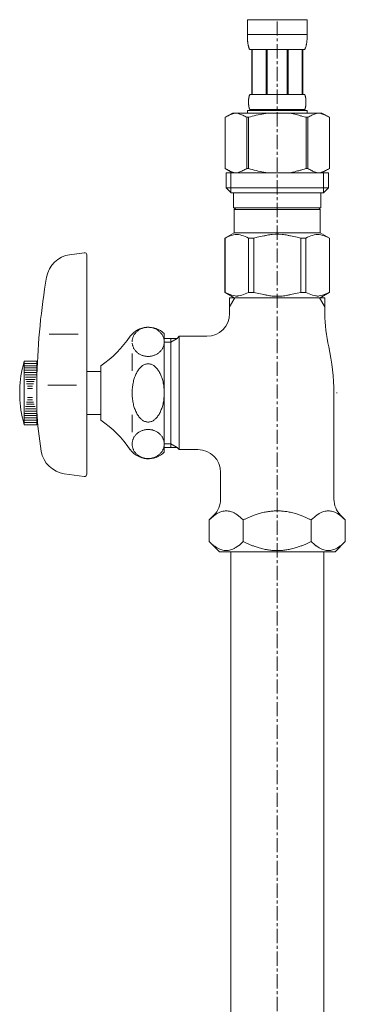
# Model space of a CAD drawing. Units: millimetres. Extents: x 1997 to 6965, y -9668 to -1088.
# Drawn here: x 6562 to 6634, y -6801 to -6584 of the extents above; entities that cross this region are included whole.
import ezdxf

# ---------------------------------------------------------------- set-up
doc = ezdxf.new("R2010")
doc.units = ezdxf.units.MM
doc.header["$LTSCALE"] = 0.5
doc.linetypes.add('CENTER1', pattern=[10, 6.25, -1.25, 1.25, -1.25])
doc.layers.add('_0-2_', color=7, linetype='Continuous')
doc.layers.add('中心線', color=1, linetype='CENTER1', lineweight=15)

msp = doc.modelspace()

# ---------------------------------------------------------------- linework, layer by layer
at = {"layer": '_0-2_', "color": 5, "linetype": 'Continuous', "lineweight": 20}
for p, q in [((6612.48, -6584.07), (6625.68, -6584.07)), ((6612.48, -6584.07), (6612.48, -6587.49)), ((6625.68, -6587.49), (6625.68, -6584.07)), ((6625.68, -6587.37), (6612.48, -6587.37)), ((6612.48, -6587.6), (6612.48, -6587.49)), ((6612.48, -6587.71), (6612.48, -6587.6)), ((6612.48, -6587.83), (6612.48, -6587.71)), ((6612.49, -6587.94), (6612.48, -6587.83)), ((6612.49, -6588.06), (6612.49, -6587.94)), ((6612.49, -6588.17), (6612.49, -6588.06)), ((6612.5, -6588.28), (6612.49, -6588.17)), ((6612.51, -6588.4), (6612.5, -6588.28)), ((6612.51, -6588.51), (6612.51, -6588.4)), ((6612.52, -6588.62), (6612.51, -6588.51)), ((6612.53, -6588.73), (6612.52, -6588.62)), ((6625.62, -6588.73), (6625.63, -6588.62)), ((6625.63, -6588.62), (6625.64, -6588.51)), ((6625.64, -6588.51), (6625.65, -6588.4)), ((6625.65, -6588.28), (6625.66, -6588.17)), ((6625.65, -6588.4), (6625.65, -6588.28)), ((6625.66, -6588.06), (6625.67, -6587.94)), ((6625.66, -6588.17), (6625.66, -6588.06)), ((6625.67, -6587.71), (6625.68, -6587.6)), ((6625.67, -6587.83), (6625.67, -6587.71)), ((6625.67, -6587.94), (6625.67, -6587.83)), ((6625.68, -6587.6), (6625.68, -6587.49)), ((6612.54, -6588.85), (6612.53, -6588.73)), ((6612.56, -6588.96), (6612.54, -6588.85)), ((6612.57, -6589.07), (6612.56, -6588.96)), ((6612.59, -6589.18), (6612.57, -6589.07)), ((6612.6, -6589.29), (6612.59, -6589.18)), ((6612.62, -6589.4), (6612.6, -6589.29)), ((6612.64, -6589.51), (6612.62, -6589.4)), ((6612.66, -6589.62), (6612.64, -6589.51)), ((6612.68, -6589.73), (6612.66, -6589.62)), ((6612.71, -6589.84), (6612.68, -6589.73)), ((6612.74, -6589.94), (6612.71, -6589.84)), ((6612.77, -6590.05), (6612.74, -6589.94)), ((6612.8, -6590.16), (6612.77, -6590.05)), ((6612.84, -6590.26), (6612.8, -6590.16)), ((6612.88, -6590.37), (6612.84, -6590.26)), ((6612.92, -6590.47), (6612.88, -6590.37)), ((6612.97, -6590.57), (6612.92, -6590.47)), ((6613.03, -6590.67), (6612.97, -6590.57)), ((6625.13, -6590.67), (6613.03, -6590.67)), ((6613.44, -6590.67), (6613.44, -6600.57)), ((6613.54, -6590.67), (6613.54, -6600.57)), ((6613.55, -6590.67), (6613.55, -6600.57)), ((6616.65, -6590.67), (6616.65, -6600.57)), ((6616.88, -6590.67), (6616.88, -6600.57)), ((6621.28, -6590.67), (6621.28, -6600.57)), ((6621.51, -6590.67), (6621.51, -6600.57)), ((6624.6, -6600.57), (6624.6, -6590.67)), ((6624.62, -6590.67), (6624.62, -6600.57)), ((6624.71, -6590.67), (6624.71, -6600.57)), ((6625.13, -6590.67), (6625.18, -6590.57)), ((6625.18, -6590.57), (6625.23, -6590.47)), ((6625.23, -6590.47), (6625.27, -6590.37)), ((6625.27, -6590.37), (6625.31, -6590.26)), ((6625.31, -6590.26), (6625.35, -6590.16)), ((6625.35, -6590.16), (6625.38, -6590.05)), ((6625.38, -6590.05), (6625.42, -6589.94)), ((6625.42, -6589.94), (6625.44, -6589.84)), ((6625.44, -6589.84), (6625.47, -6589.73)), ((6625.47, -6589.73), (6625.49, -6589.62)), ((6625.49, -6589.62), (6625.51, -6589.51)), ((6625.51, -6589.51), (6625.53, -6589.4)), ((6625.53, -6589.4), (6625.55, -6589.29)), ((6625.55, -6589.29), (6625.57, -6589.18)), ((6625.57, -6589.18), (6625.58, -6589.07)), ((6625.58, -6589.07), (6625.6, -6588.96)), ((6625.6, -6588.96), (6625.61, -6588.85)), ((6625.61, -6588.85), (6625.62, -6588.73)), ((6612.76, -6601.67), (6612.77, -6601.62)), ((6612.76, -6601.72), (6612.76, -6601.67)), ((6612.77, -6601.57), (6612.78, -6601.52)), ((6612.77, -6601.62), (6612.77, -6601.57)), ((6612.78, -6601.52), (6612.79, -6601.47)), ((6612.79, -6601.42), (6612.8, -6601.37)), ((6612.79, -6601.47), (6612.79, -6601.42)), ((6612.8, -6601.37), (6612.81, -6601.32)), ((6612.81, -6601.27), (6612.82, -6601.22)), ((6612.81, -6601.32), (6612.81, -6601.27)), ((6612.82, -6601.22), (6612.83, -6601.17)), ((6612.83, -6601.17), (6612.84, -6601.12)), ((6612.84, -6601.12), (6612.85, -6601.07)), ((6612.85, -6601.07), (6612.86, -6601.02)), ((6612.86, -6601.02), (6612.88, -6600.97)), ((6612.88, -6600.97), (6612.89, -6600.92)), ((6612.89, -6600.92), (6612.9, -6600.87)), ((6612.9, -6600.87), (6612.92, -6600.82)), ((6612.92, -6600.82), (6612.94, -6600.77)), ((6612.94, -6600.77), (6612.96, -6600.72)), ((6612.96, -6600.72), (6612.98, -6600.67)), ((6612.98, -6600.67), (6613, -6600.62)), ((6613, -6600.62), (6613.03, -6600.57)), ((6613.03, -6600.57), (6625.13, -6600.57)), ((6625.15, -6600.62), (6625.13, -6600.57)), ((6625.18, -6600.67), (6625.15, -6600.62)), ((6625.2, -6600.72), (6625.18, -6600.67)), ((6625.22, -6600.77), (6625.2, -6600.72)), ((6625.23, -6600.82), (6625.22, -6600.77)), ((6625.25, -6600.87), (6625.23, -6600.82)), ((6625.26, -6600.92), (6625.25, -6600.87)), ((6625.28, -6600.97), (6625.26, -6600.92)), ((6625.29, -6601.02), (6625.28, -6600.97)), ((6625.3, -6601.07), (6625.29, -6601.02)), ((6625.31, -6601.12), (6625.3, -6601.07)), ((6625.32, -6601.17), (6625.31, -6601.12)), ((6625.33, -6601.22), (6625.32, -6601.17)), ((6625.34, -6601.27), (6625.33, -6601.22)), ((6625.35, -6601.32), (6625.34, -6601.27)), ((6625.35, -6601.37), (6625.35, -6601.32)), ((6625.36, -6601.42), (6625.35, -6601.37)), ((6625.37, -6601.47), (6625.36, -6601.42)), ((6625.37, -6601.52), (6625.37, -6601.47)), ((6625.38, -6601.57), (6625.37, -6601.52)), ((6625.38, -6601.62), (6625.38, -6601.57)), ((6625.39, -6601.67), (6625.38, -6601.62)), ((6625.39, -6601.72), (6625.39, -6601.67)), ((6612.74, -6602.02), (6612.75, -6601.97)), ((6612.74, -6602.07), (6612.74, -6602.02)), ((6612.74, -6602.12), (6612.74, -6602.07)), ((6612.74, -6602.17), (6612.74, -6602.12)), ((6612.74, -6602.22), (6612.74, -6602.17)), ((6612.74, -6602.27), (6612.74, -6602.22)), ((6612.74, -6602.32), (6612.74, -6602.27)), ((6612.74, -6602.37), (6612.74, -6602.32)), ((6612.74, -6602.42), (6612.74, -6602.37)), ((6612.75, -6602.47), (6612.74, -6602.42)), ((6612.75, -6601.82), (6612.76, -6601.77)), ((6612.75, -6601.87), (6612.75, -6601.82)), ((6612.75, -6601.92), (6612.75, -6601.87)), ((6612.75, -6601.97), (6612.75, -6601.92)), ((6612.75, -6602.52), (6612.75, -6602.47)), ((6612.75, -6602.57), (6612.75, -6602.52)), ((6612.75, -6602.62), (6612.75, -6602.57)), ((6612.76, -6602.67), (6612.75, -6602.62)), ((6612.76, -6601.77), (6612.76, -6601.72)), ((6612.76, -6602.72), (6612.76, -6602.67)), ((6612.76, -6602.77), (6612.76, -6602.72)), ((6612.77, -6602.82), (6612.76, -6602.77)), ((6612.77, -6602.87), (6612.77, -6602.82)), ((6612.78, -6602.92), (6612.77, -6602.87)), ((6612.79, -6602.97), (6612.78, -6602.92)), ((6612.79, -6603.02), (6612.79, -6602.97)), ((6612.8, -6603.07), (6612.79, -6603.02)), ((6612.81, -6603.12), (6612.8, -6603.07)), ((6612.81, -6603.17), (6612.81, -6603.12)), ((6612.82, -6603.22), (6612.81, -6603.17)), ((6612.83, -6603.27), (6612.82, -6603.22)), ((6612.84, -6603.32), (6612.83, -6603.27)), ((6612.85, -6603.37), (6612.84, -6603.32)), ((6612.86, -6603.42), (6612.85, -6603.37)), ((6612.88, -6603.47), (6612.86, -6603.42)), ((6612.89, -6603.52), (6612.88, -6603.47)), ((6612.9, -6603.57), (6612.89, -6603.52)), ((6612.92, -6603.62), (6612.9, -6603.57)), ((6612.94, -6603.67), (6612.92, -6603.62)), ((6612.96, -6603.72), (6612.94, -6603.67)), ((6612.98, -6603.77), (6612.96, -6603.72)), ((6613, -6603.82), (6612.98, -6603.77)), ((6613.03, -6603.87), (6613, -6603.82)), ((6625.13, -6603.87), (6625.15, -6603.82)), ((6625.15, -6603.82), (6625.18, -6603.77)), ((6625.18, -6603.77), (6625.2, -6603.72)), ((6625.2, -6603.72), (6625.22, -6603.67)), ((6625.22, -6603.67), (6625.23, -6603.62)), ((6625.23, -6603.62), (6625.25, -6603.57)), ((6625.25, -6603.57), (6625.26, -6603.52)), ((6625.26, -6603.52), (6625.28, -6603.47)), ((6625.28, -6603.47), (6625.29, -6603.42)), ((6625.29, -6603.42), (6625.3, -6603.37)), ((6625.3, -6603.37), (6625.31, -6603.32)), ((6625.31, -6603.32), (6625.32, -6603.27)), ((6625.32, -6603.27), (6625.33, -6603.22)), ((6625.33, -6603.22), (6625.34, -6603.17)), ((6625.34, -6603.17), (6625.35, -6603.12)), ((6625.35, -6603.07), (6625.36, -6603.02)), ((6625.35, -6603.12), (6625.35, -6603.07)), ((6625.36, -6603.02), (6625.37, -6602.97)), ((6625.37, -6602.92), (6625.38, -6602.87)), ((6625.37, -6602.97), (6625.37, -6602.92)), ((6625.38, -6602.82), (6625.39, -6602.77)), ((6625.38, -6602.87), (6625.38, -6602.82)), ((6625.4, -6601.77), (6625.39, -6601.72)), ((6625.39, -6602.72), (6625.4, -6602.67)), ((6625.39, -6602.77), (6625.39, -6602.72)), ((6625.4, -6601.82), (6625.4, -6601.77)), ((6625.4, -6601.87), (6625.4, -6601.82)), ((6625.41, -6601.92), (6625.4, -6601.87)), ((6625.4, -6602.57), (6625.41, -6602.52)), ((6625.4, -6602.62), (6625.4, -6602.57)), ((6625.4, -6602.67), (6625.4, -6602.62)), ((6625.41, -6601.97), (6625.41, -6601.92)), ((6625.41, -6602.02), (6625.41, -6601.97)), ((6625.41, -6602.07), (6625.41, -6602.02)), ((6625.41, -6602.12), (6625.41, -6602.07)), ((6625.41, -6602.17), (6625.41, -6602.12)), ((6625.41, -6602.22), (6625.41, -6602.17)), ((6625.41, -6602.27), (6625.41, -6602.22)), ((6625.41, -6602.32), (6625.41, -6602.27)), ((6625.41, -6602.37), (6625.41, -6602.32)), ((6625.41, -6602.42), (6625.41, -6602.37)), ((6625.41, -6602.47), (6625.41, -6602.42)), ((6625.41, -6602.52), (6625.41, -6602.47)), ((6609.23, -6604.64), (6607.58, -6605.59)), ((6607.58, -6605.59), (6607.8, -6605.47)), ((6607.58, -6605.59), (6607.58, -6616.89)), ((6607.58, -6605.59), (6607.58, -6616.89)), ((6607.58, -6605.59), (6607.58, -6605.59)), ((6607.8, -6605.47), (6608.01, -6605.36)), ((6608.01, -6605.36), (6608.23, -6605.25)), ((6608.23, -6605.25), (6608.44, -6605.15)), ((6608.44, -6605.15), (6608.65, -6605.06)), ((6608.65, -6605.06), (6608.87, -6604.97)), ((6608.87, -6604.97), (6609.08, -6604.89)), ((6609.08, -6604.89), (6609.29, -6604.82)), ((6609.23, -6604.64), (6628.93, -6604.64)), ((6609.29, -6604.82), (6609.5, -6604.75)), ((6609.5, -6604.75), (6609.7, -6604.69)), ((6609.7, -6604.69), (6609.91, -6604.64)), ((6610.01, -6604.64), (6610.22, -6604.69)), ((6610.22, -6604.69), (6610.43, -6604.75)), ((6610.43, -6604.75), (6610.64, -6604.82)), ((6610.64, -6604.82), (6610.85, -6604.89)), ((6610.85, -6604.89), (6611.06, -6604.97)), ((6611.06, -6604.97), (6611.27, -6605.06)), ((6611.27, -6605.06), (6611.49, -6605.15)), ((6611.49, -6605.15), (6611.27, -6605.06)), ((6611.49, -6605.15), (6611.7, -6605.25)), ((6611.7, -6605.25), (6611.49, -6605.15)), ((6611.7, -6605.25), (6611.91, -6605.36)), ((6611.91, -6605.36), (6611.7, -6605.25)), ((6611.91, -6605.36), (6612.13, -6605.47)), ((6612.13, -6605.47), (6611.91, -6605.36)), ((6612.13, -6605.47), (6612.35, -6605.59)), ((6612.35, -6605.59), (6612.13, -6605.47)), ((6612.35, -6605.59), (6612.35, -6616.89)), ((6612.35, -6605.59), (6612.71, -6605.59)), ((6612.48, -6604.09), (6612.48, -6604.64)), ((6625.68, -6604.09), (6612.48, -6604.09)), ((6612.71, -6605.59), (6613.15, -6605.47)), ((6613.15, -6605.47), (6612.71, -6605.59)), ((6612.71, -6605.59), (6612.71, -6616.89)), ((6613.03, -6603.87), (6613.03, -6604.09)), ((6625.13, -6603.87), (6613.03, -6603.87)), ((6613.15, -6605.47), (6613.58, -6605.36)), ((6613.58, -6605.36), (6613.15, -6605.47)), ((6613.58, -6605.36), (6614.01, -6605.25)), ((6614.01, -6605.25), (6613.58, -6605.36)), ((6614.01, -6605.25), (6614.44, -6605.15)), ((6614.44, -6605.15), (6614.01, -6605.25)), ((6614.44, -6605.15), (6614.86, -6605.06)), ((6614.86, -6605.06), (6614.44, -6605.15)), ((6615.28, -6604.97), (6614.86, -6605.06)), ((6615.28, -6604.97), (6615.71, -6604.89)), ((6615.71, -6604.89), (6615.28, -6604.97)), ((6615.71, -6604.89), (6616.13, -6604.82)), ((6616.13, -6604.82), (6615.71, -6604.89)), ((6616.54, -6604.75), (6616.13, -6604.82)), ((6616.96, -6604.69), (6616.54, -6604.75)), ((6617.38, -6604.64), (6616.96, -6604.69)), ((6625.01, -6605.47), (6625.45, -6605.59)), ((6625.13, -6603.87), (6625.13, -6604.09)), ((6625.45, -6605.59), (6625.45, -6616.89)), ((6625.8, -6605.59), (6625.45, -6605.59)), ((6625.68, -6604.09), (6625.68, -6604.64)), ((6626.02, -6605.47), (6625.8, -6605.59)), ((6625.8, -6605.59), (6626.02, -6605.47)), ((6625.8, -6605.59), (6625.8, -6616.89)), ((6626.24, -6605.36), (6626.02, -6605.47)), ((6626.02, -6605.47), (6626.24, -6605.36)), ((6626.45, -6605.25), (6626.24, -6605.36)), ((6626.24, -6605.36), (6626.45, -6605.25)), ((6626.67, -6605.15), (6626.45, -6605.25)), ((6626.45, -6605.25), (6626.67, -6605.15)), ((6626.88, -6605.06), (6626.67, -6605.15)), ((6626.67, -6605.15), (6626.88, -6605.06)), ((6627.09, -6604.97), (6626.88, -6605.06)), ((6626.88, -6605.06), (6627.09, -6604.97)), ((6627.3, -6604.89), (6627.09, -6604.97)), ((6627.09, -6604.97), (6627.3, -6604.89)), ((6627.51, -6604.82), (6627.3, -6604.89)), ((6627.72, -6604.75), (6627.51, -6604.82)), ((6627.93, -6604.69), (6627.72, -6604.75)), ((6628.14, -6604.64), (6627.93, -6604.69)), ((6628.45, -6604.69), (6628.24, -6604.64)), ((6628.66, -6604.75), (6628.45, -6604.69)), ((6628.87, -6604.82), (6628.66, -6604.75)), ((6629.08, -6604.89), (6628.87, -6604.82)), ((6628.93, -6604.64), (6630.58, -6605.59)), ((6629.29, -6604.97), (6629.08, -6604.89)), ((6629.5, -6605.06), (6629.29, -6604.97)), ((6629.71, -6605.15), (6629.5, -6605.06)), ((6629.93, -6605.25), (6629.71, -6605.15)), ((6630.14, -6605.36), (6629.93, -6605.25)), ((6630.36, -6605.47), (6630.14, -6605.36)), ((6630.58, -6605.59), (6630.36, -6605.47)), ((6630.58, -6605.59), (6630.58, -6616.89)), ((6630.58, -6605.59), (6630.58, -6605.59)), ((6607.58, -6616.89), (6609.23, -6617.84)), ((6607.8, -6617.01), (6607.58, -6616.89)), ((6607.58, -6616.89), (6607.58, -6616.89)), ((6612.35, -6616.89), (6612.13, -6617.01)), ((6612.35, -6616.89), (6612.71, -6616.89)), ((6613.15, -6617.01), (6612.71, -6616.89)), ((6625.01, -6617.01), (6625.45, -6616.89)), ((6625.8, -6616.89), (6625.45, -6616.89)), ((6625.8, -6616.89), (6626.02, -6617.01)), ((6630.58, -6616.89), (6628.93, -6617.84)), ((6630.36, -6617.01), (6630.58, -6616.89)), ((6630.58, -6616.89), (6630.58, -6616.89)), ((6608.01, -6617.12), (6607.8, -6617.01)), ((6607.8, -6617.84), (6607.8, -6621.14)), ((6607.8, -6617.84), (6630.35, -6617.84)), ((6608.23, -6617.23), (6608.01, -6617.12)), ((6608.44, -6617.33), (6608.23, -6617.23)), ((6608.65, -6617.42), (6608.44, -6617.33)), ((6608.87, -6617.51), (6608.65, -6617.42)), ((6608.85, -6617.84), (6608.85, -6622.24)), ((6609.08, -6617.59), (6608.87, -6617.51)), ((6609.29, -6617.66), (6609.08, -6617.59)), ((6609.5, -6617.73), (6609.29, -6617.66)), ((6609.7, -6617.79), (6609.5, -6617.73)), ((6609.91, -6617.84), (6609.7, -6617.79)), ((6610.22, -6617.79), (6610.01, -6617.84)), ((6610.43, -6617.73), (6610.22, -6617.79)), ((6610.64, -6617.66), (6610.43, -6617.73)), ((6610.85, -6617.59), (6610.64, -6617.66)), ((6611.06, -6617.51), (6610.85, -6617.59)), ((6611.27, -6617.42), (6611.06, -6617.51)), ((6611.49, -6617.33), (6611.27, -6617.42)), ((6611.7, -6617.23), (6611.49, -6617.33)), ((6611.91, -6617.12), (6611.7, -6617.23)), ((6612.13, -6617.01), (6611.91, -6617.12)), ((6613.58, -6617.12), (6613.15, -6617.01)), ((6614.01, -6617.23), (6613.58, -6617.12)), ((6614.44, -6617.33), (6614.01, -6617.23)), ((6614.86, -6617.42), (6614.44, -6617.33)), ((6615.28, -6617.51), (6614.86, -6617.42)), ((6615.71, -6617.59), (6615.28, -6617.51)), ((6616.13, -6617.66), (6615.71, -6617.59)), ((6616.54, -6617.73), (6616.13, -6617.66)), ((6616.96, -6617.79), (6616.54, -6617.73)), ((6617.38, -6617.84), (6616.96, -6617.79)), ((6626.02, -6617.01), (6626.24, -6617.12)), ((6626.24, -6617.12), (6626.45, -6617.23)), ((6626.45, -6617.23), (6626.67, -6617.33)), ((6626.67, -6617.33), (6626.88, -6617.42)), ((6626.88, -6617.42), (6627.09, -6617.51)), ((6627.09, -6617.51), (6627.3, -6617.59)), ((6627.3, -6617.59), (6627.51, -6617.66)), ((6627.51, -6617.66), (6627.72, -6617.73)), ((6627.72, -6617.73), (6627.93, -6617.79)), ((6627.93, -6617.79), (6628.14, -6617.84)), ((6628.24, -6617.84), (6628.45, -6617.79)), ((6628.45, -6617.79), (6628.66, -6617.73)), ((6628.66, -6617.73), (6628.87, -6617.66)), ((6628.87, -6617.66), (6629.08, -6617.59)), ((6629.08, -6617.59), (6629.29, -6617.51)), ((6629.29, -6617.51), (6629.5, -6617.42)), ((6629.31, -6617.84), (6629.31, -6622.24)), ((6629.5, -6617.42), (6629.71, -6617.33)), ((6629.71, -6617.33), (6629.93, -6617.23)), ((6629.93, -6617.23), (6630.14, -6617.12)), ((6630.14, -6617.12), (6630.36, -6617.01)), ((6630.35, -6617.84), (6630.35, -6621.14)), ((6607.8, -6621.14), (6608.9, -6622.24)), ((6630.35, -6621.14), (6607.8, -6621.14)), ((6630.35, -6621.14), (6629.25, -6622.24)), ((6629.31, -6622.24), (6608.85, -6622.24)), ((6609.45, -6622.24), (6609.45, -6625.54)), ((6628.7, -6622.24), (6628.7, -6625.54)), ((6609.45, -6625.54), (6628.7, -6625.54)), ((6609.92, -6625.54), (6609.59, -6625.87)), ((6628.24, -6625.54), (6628.57, -6625.87)), ((6609.59, -6625.87), (6609.59, -6631.04)), ((6609.59, -6625.87), (6628.57, -6625.87)), ((6628.57, -6625.87), (6628.57, -6631.04)), ((6607.55, -6632.22), (6609.59, -6631.04)), ((6607.58, -6632.22), (6607.96, -6632.03)), ((6607.96, -6632.03), (6608.34, -6631.86)), ((6607.96, -6632.03), (6608.34, -6631.86)), ((6608.34, -6631.86), (6608.71, -6631.72)), ((6608.34, -6631.86), (6608.71, -6631.72)), ((6608.71, -6631.72), (6609.08, -6631.6)), ((6608.71, -6631.72), (6609.08, -6631.6)), ((6609.08, -6631.6), (6609.45, -6631.51)), ((6609.45, -6631.51), (6609.81, -6631.43)), ((6628.57, -6631.04), (6609.59, -6631.04)), ((6610.53, -6631.43), (6610.9, -6631.51)), ((6610.9, -6631.51), (6611.27, -6631.6)), ((6611.27, -6631.6), (6611.64, -6631.72)), ((6611.64, -6631.72), (6612.01, -6631.86)), ((6612.01, -6631.86), (6612.39, -6632.03)), ((6612.39, -6632.03), (6612.77, -6632.22)), ((6613.88, -6632.22), (6614.65, -6632.03)), ((6614.65, -6632.03), (6615.4, -6631.86)), ((6615.4, -6631.86), (6616.15, -6631.72)), ((6617.98, -6631.39), (6618.71, -6631.36)), ((6619.44, -6631.36), (6618.71, -6631.36)), ((6619.44, -6631.36), (6620.18, -6631.39)), ((6620.18, -6631.39), (6619.44, -6631.36)), ((6622.75, -6631.86), (6622.01, -6631.72)), ((6623.5, -6632.03), (6622.75, -6631.86)), ((6624.27, -6632.22), (6623.5, -6632.03)), ((6625.77, -6632.03), (6625.38, -6632.22)), ((6626.14, -6631.86), (6625.77, -6632.03)), ((6626.51, -6631.72), (6626.14, -6631.86)), ((6626.88, -6631.6), (6626.51, -6631.72)), ((6627.25, -6631.51), (6626.88, -6631.6)), ((6627.62, -6631.43), (6627.25, -6631.51)), ((6628.71, -6631.51), (6628.34, -6631.43)), ((6630.6, -6632.22), (6628.57, -6631.04)), ((6629.08, -6631.6), (6628.71, -6631.51)), ((6629.45, -6631.72), (6629.08, -6631.6)), ((6629.45, -6631.72), (6629.08, -6631.6)), ((6629.82, -6631.86), (6629.45, -6631.72)), ((6629.82, -6631.86), (6629.45, -6631.72)), ((6630.19, -6632.03), (6629.82, -6631.86)), ((6630.19, -6632.03), (6629.82, -6631.86)), ((6630.58, -6632.22), (6630.19, -6632.03)), ((6607.55, -6632.22), (6607.57, -6632.2)), ((6607.57, -6632.2), (6607.55, -6632.22)), ((6607.55, -6632.22), (6607.55, -6644.17)), ((6607.58, -6632.22), (6607.55, -6632.22)), ((6607.58, -6632.22), (6607.58, -6644.17)), ((6612.77, -6632.22), (6612.77, -6644.17)), ((6613.88, -6632.22), (6612.77, -6632.22)), ((6613.88, -6632.22), (6613.88, -6644.17)), ((6624.27, -6632.22), (6624.27, -6644.17)), ((6624.27, -6632.22), (6625.38, -6632.22)), ((6625.38, -6632.22), (6625.38, -6644.17)), ((6630.58, -6632.22), (6630.58, -6644.17)), ((6573.29, -6635.87), (6576.51, -6635.42)), ((6577.08, -6684.26), (6577.08, -6635.92)), ((6609.59, -6645.34), (6607.55, -6644.17)), ((6607.57, -6644.18), (6607.55, -6644.17)), ((6607.58, -6644.17), (6607.55, -6644.17)), ((6609.59, -6645.34), (6607.57, -6644.18)), ((6607.58, -6644.17), (6607.96, -6644.35)), ((6607.96, -6644.35), (6608.34, -6644.52)), ((6608.34, -6644.52), (6608.71, -6644.66)), ((6608.71, -6644.66), (6609.08, -6644.78)), ((6609.08, -6644.78), (6609.45, -6644.87)), ((6609.45, -6644.87), (6609.81, -6644.95)), ((6610.53, -6644.95), (6610.9, -6644.87)), ((6610.9, -6644.87), (6611.27, -6644.78)), ((6611.27, -6644.78), (6611.64, -6644.66)), ((6611.64, -6644.66), (6612.01, -6644.52)), ((6612.01, -6644.52), (6612.39, -6644.35)), ((6612.39, -6644.35), (6612.77, -6644.17)), ((6613.88, -6644.17), (6612.77, -6644.17)), ((6613.88, -6644.17), (6614.65, -6644.35)), ((6614.65, -6644.35), (6615.4, -6644.52)), ((6615.4, -6644.52), (6616.15, -6644.66)), ((6617.98, -6644.99), (6618.71, -6645.02)), ((6618.71, -6645.02), (6619.44, -6645.02)), ((6619.44, -6645.02), (6620.18, -6644.99)), ((6620.18, -6644.99), (6619.44, -6645.02)), ((6622.75, -6644.52), (6622.01, -6644.66)), ((6623.5, -6644.35), (6622.75, -6644.52)), ((6624.27, -6644.17), (6623.5, -6644.35)), ((6624.27, -6644.17), (6625.38, -6644.17)), ((6625.77, -6644.35), (6625.38, -6644.17)), ((6626.14, -6644.52), (6625.77, -6644.35)), ((6626.51, -6644.66), (6626.14, -6644.52)), ((6626.88, -6644.78), (6626.51, -6644.66)), ((6627.25, -6644.87), (6626.88, -6644.78)), ((6627.62, -6644.95), (6627.25, -6644.87)), ((6628.71, -6644.87), (6628.34, -6644.95)), ((6628.54, -6645.34), (6630.56, -6644.18)), ((6628.57, -6645.34), (6630.6, -6644.17)), ((6628.57, -6645.34), (6630.58, -6644.18)), ((6629.08, -6644.78), (6628.71, -6644.87)), ((6629.45, -6644.66), (6629.08, -6644.78)), ((6629.82, -6644.52), (6629.45, -6644.66)), ((6630.19, -6644.35), (6629.82, -6644.52)), ((6630.58, -6644.17), (6630.19, -6644.35)), ((6630.58, -6644.18), (6630.6, -6644.17)), ((6630.58, -6644.17), (6630.6, -6644.17)), ((6629.58, -6645.34), (6608.58, -6645.34)), ((6608.58, -6645.34), (6608.58, -6647.35)), ((6609.74, -6645.34), (6608.58, -6647.35)), ((6629.58, -6647.35), (6628.41, -6645.34)), ((6629.58, -6645.34), (6629.58, -6647.35)), ((6608.58, -6647.35), (6608.58, -6648.84)), ((6629.58, -6647.35), (6629.58, -6648.84)), ((6575.14, -6653.41), (6568.81, -6653.41)), ((6594.15, -6653.27), (6594.15, -6679.41)), ((6594.08, -6654.34), (6595.58, -6654.34)), ((6595.58, -6655.15), (6594.08, -6655.15)), ((6595.58, -6654.34), (6595.58, -6655.15)), ((6595.58, -6654.34), (6596.98, -6654.34)), ((6595.58, -6655.15), (6596.98, -6654.34)), ((6595.58, -6655.15), (6595.58, -6677.53)), ((6596.98, -6654.34), (6597.48, -6653.84)), ((6597.48, -6653.84), (6597.48, -6678.84)), ((6597.48, -6653.84), (6603.58, -6653.84)), ((6587.08, -6661.49), (6587.08, -6657.66)), ((6563.28, -6659.34), (6563.01, -6660.34)), ((6566.08, -6659.34), (6563.28, -6659.34)), ((6563.28, -6659.34), (6563.28, -6659.84)), ((6563.28, -6659.84), (6566.08, -6659.84)), ((6563.28, -6659.84), (6563.28, -6660.34)), ((6566.08, -6673.34), (6566.08, -6659.34)), ((6563.28, -6660.34), (6566.08, -6660.34)), ((6563.28, -6660.34), (6563.28, -6660.84)), ((6563.28, -6660.84), (6566.08, -6660.84)), ((6563.28, -6660.84), (6563.28, -6661.34)), ((6563.28, -6661.34), (6566.08, -6661.34)), ((6563.28, -6661.34), (6563.28, -6671.34)), ((6563.42, -6661.84), (6565.97, -6661.84)), ((6563.47, -6662.34), (6565.91, -6662.34)), ((6580.15, -6661.59), (6577.08, -6661.59)), ((6580.15, -6672.34), (6580.15, -6660.34)), ((6563.55, -6662.84), (6565.82, -6662.84)), ((6563.58, -6663.34), (6565.72, -6663.34)), ((6563.75, -6663.84), (6565.46, -6663.84)), ((6563.79, -6664.34), (6565.36, -6664.34)), ((6574.8, -6664.62), (6568.47, -6664.62)), ((6563.99, -6664.84), (6565.14, -6664.84)), ((6564.03, -6665.34), (6565.1, -6665.34)), ((6631.58, -6666.34), (6631.58, -6689.76)), ((6632.12, -6666.34), (6632.27, -6666.34)), ((6565.46, -6668.84), (6563.75, -6668.84)), ((6565.36, -6668.34), (6563.79, -6668.34)), ((6565.14, -6667.84), (6563.99, -6667.84)), ((6565.1, -6667.34), (6564.03, -6667.34)), ((6565.97, -6670.84), (6563.42, -6670.84)), ((6565.91, -6670.34), (6563.47, -6670.34)), ((6565.82, -6669.84), (6563.55, -6669.84)), ((6565.72, -6669.34), (6563.58, -6669.34)), ((6577.08, -6671.09), (6580.15, -6671.09)), ((6563.01, -6672.34), (6563.28, -6673.34)), ((6566.08, -6671.34), (6563.28, -6671.34)), ((6563.28, -6671.34), (6563.28, -6671.84)), ((6566.08, -6671.84), (6563.28, -6671.84)), ((6563.28, -6671.84), (6563.28, -6672.34)), ((6563.28, -6672.34), (6563.28, -6672.84)), ((6566.08, -6672.34), (6563.28, -6672.34)), ((6566.08, -6672.84), (6563.28, -6672.84)), ((6563.28, -6672.84), (6563.28, -6673.34)), ((6587.08, -6675.02), (6587.08, -6671.19)), ((6563.28, -6673.34), (6566.08, -6673.34)), ((6594.08, -6677.53), (6595.58, -6677.53)), ((6596.98, -6678.34), (6595.58, -6677.53)), ((6595.58, -6677.53), (6595.58, -6678.34)), ((6595.58, -6678.34), (6594.08, -6678.34)), ((6596.98, -6678.34), (6595.58, -6678.34)), ((6596.98, -6678.34), (6597.48, -6678.84)), ((6597.48, -6678.84), (6601.58, -6678.84)), ((6572.12, -6684.14), (6576.51, -6684.76)), ((6606.58, -6683.84), (6606.58, -6689.76)), ((6604.07, -6694.34), (6605.11, -6693.29)), ((6604.07, -6694.34), (6604.07, -6699.08)), ((6611.57, -6699.08), (6611.57, -6694.34)), ((6626.58, -6699.08), (6626.58, -6694.34)), ((6633.04, -6693.29), (6634.09, -6694.34)), ((6634.09, -6699.08), (6634.09, -6694.34)), ((6604.07, -6699.08), (6606.33, -6701.34)), ((6631.83, -6701.34), (6634.09, -6699.08)), ((6608.6, -6701.34), (6606.33, -6701.34)), ((6608.6, -6701.34), (6629.55, -6701.34)), ((6608.83, -6701.34), (6608.83, -7006.59)), ((6629.33, -6701.34), (6629.33, -7006.59)), ((6631.83, -6701.34), (6629.55, -6701.34))]:
    msp.add_line(p, q, dxfattribs=at)
for centre, radius, start, end in [((6574.13, -6641.81), 6, 98, 170.1971), ((6576.58, -6635.92), 0.5, 0, 98), ((6716.08, -6666.34), 150.05, 170.1971, 178.4725), ((6603.58, -6648.84), 5, 270, 0), ((6662.14, -6648.84), 32.56, 180, 193.0396), ((6590.65, -6656.84), 5, 45.573, 143.1301), ((6566.74, -6640.43), 24, 303.9592, 326.0408), ((6586.58, -6666.34), 45, 0, 13.0396), ((6587.28, -6666.34), 25, 166.1135, 180), ((6587.28, -6666.34), 25, 180, 193.8865), ((6640.99, -6666.7), 75, 182.7786, 189.5915), ((6566.74, -6692.25), 24, 33.9592, 56.0408), ((6572.95, -6678.2), 6, 189.5915, 261.9959), ((6590.65, -6675.84), 5, 216.8699, 314.427), ((6601.58, -6683.84), 5, 0, 90), ((6576.58, -6684.26), 0.5, 261.9959, 0), ((6601.58, -6689.76), 5, 315, 0), ((6636.58, -6689.76), 5, 180, 225)]:
    msp.add_arc(centre, radius, start, end, dxfattribs=at)
for points in [[(6625.01, -6605.47), (6624.49, -6605.33), (6623.83, -6605.13), (6623.24, -6605), (6622.62, -6604.82), (6622.21, -6604.74), (6621.79, -6604.64)], [(6625.01, -6617.01), (6624.49, -6617.15), (6623.83, -6617.35), (6623.24, -6617.48), (6622.62, -6617.66), (6622.21, -6617.74), (6621.79, -6617.84)], [(6609.81, -6631.43), (6610.11, -6631.39), (6610.3, -6631.4), (6610.53, -6631.43)], [(6616.15, -6631.72), (6616.84, -6631.57), (6617.98, -6631.39)], [(6622.01, -6631.72), (6621.31, -6631.57), (6620.18, -6631.39)], [(6628.34, -6631.43), (6628.04, -6631.39), (6627.86, -6631.4), (6627.62, -6631.43)], [(6609.81, -6644.95), (6610.11, -6644.99), (6610.3, -6644.98), (6610.53, -6644.95)], [(6616.15, -6644.66), (6616.84, -6644.81), (6617.98, -6644.99)], [(6622.01, -6644.66), (6621.31, -6644.81), (6620.18, -6644.99)], [(6628.34, -6644.95), (6628.04, -6644.99), (6627.86, -6644.98), (6627.62, -6644.95)], [(6587.09, -6655.36), (6587.13, -6655.64), (6587.2, -6655.91), (6587.29, -6656.18), (6587.41, -6656.44), (6587.55, -6656.69), (6587.72, -6656.92), (6587.91, -6657.15), (6588.11, -6657.35), (6588.34, -6657.54), (6588.58, -6657.71), (6588.85, -6657.86), (6589.12, -6657.99), (6589.4, -6658.1), (6589.7, -6658.18), (6590, -6658.24), (6590.3, -6658.28), (6590.61, -6658.29), (6590.92, -6658.28), (6591.22, -6658.24), (6591.53, -6658.18), (6591.82, -6658.1), (6592.1, -6657.99), (6592.38, -6657.86), (6592.64, -6657.71), (6592.88, -6657.54), (6593.11, -6657.35), (6593.32, -6657.15), (6593.51, -6656.92), (6593.67, -6656.69), (6593.82, -6656.44), (6593.93, -6656.18), (6594.03, -6655.91), (6594.09, -6655.64), (6594.13, -6655.36), (6594.15, -6655.08), (6594.13, -6654.8), (6594.09, -6654.52), (6594.03, -6654.25), (6593.93, -6653.98), (6593.82, -6653.72), (6593.67, -6653.47), (6593.51, -6653.24), (6593.32, -6653.02), (6593.11, -6652.81), (6592.88, -6652.62), (6592.64, -6652.45), (6592.38, -6652.3), (6592.1, -6652.17), (6591.82, -6652.06), (6591.53, -6651.98), (6591.22, -6651.92), (6590.92, -6651.88), (6590.61, -6651.87), (6590.3, -6651.88), (6590, -6651.92), (6589.7, -6651.98), (6589.4, -6652.06), (6589.12, -6652.17), (6588.85, -6652.3), (6588.58, -6652.45), (6588.34, -6652.62), (6588.11, -6652.81), (6587.91, -6653.02), (6587.72, -6653.24), (6587.55, -6653.47), (6587.41, -6653.72), (6587.29, -6653.98), (6587.2, -6654.25), (6587.13, -6654.52), (6587.09, -6654.8), (6587.08, -6654.94), (6587.08, -6655.08)], [(6590.3, -6672.74), (6589.99, -6672.66), (6589.69, -6672.54), (6589.39, -6672.37), (6589.11, -6672.15), (6588.83, -6671.89), (6588.58, -6671.59), (6588.33, -6671.24), (6588.11, -6670.87), (6587.9, -6670.45), (6587.71, -6670.02), (6587.55, -6669.54), (6587.41, -6669.05), (6587.29, -6668.53), (6587.2, -6668), (6587.13, -6667.45), (6587.09, -6666.9), (6587.08, -6666.34), (6587.09, -6665.78), (6587.13, -6665.23), (6587.2, -6664.68), (6587.29, -6664.15), (6587.41, -6663.63), (6587.55, -6663.14), (6587.71, -6662.66), (6587.9, -6662.23), (6588.11, -6661.81), (6588.33, -6661.44), (6588.58, -6661.09), (6588.83, -6660.79), (6589.11, -6660.53), (6589.39, -6660.31), (6589.69, -6660.14), (6589.99, -6660.02), (6590.3, -6659.94), (6590.46, -6659.92), (6590.61, -6659.92)], [(6590.61, -6659.92), (6590.77, -6659.92), (6590.92, -6659.94), (6591.24, -6660.02), (6591.53, -6660.14), (6591.84, -6660.31), (6592.11, -6660.53), (6592.39, -6660.79), (6592.65, -6661.09), (6592.9, -6661.44), (6593.12, -6661.81), (6593.33, -6662.23), (6593.51, -6662.66), (6593.68, -6663.14), (6593.82, -6663.63), (6593.94, -6664.15), (6594.03, -6664.68), (6594.09, -6665.23), (6594.13, -6665.78), (6594.15, -6666.34), (6594.13, -6666.9), (6594.09, -6667.45), (6594.03, -6668), (6593.94, -6668.53), (6593.82, -6669.05), (6593.68, -6669.54), (6593.51, -6670.02), (6593.33, -6670.45), (6593.12, -6670.87), (6592.9, -6671.24), (6592.65, -6671.59), (6592.39, -6671.89), (6592.11, -6672.15), (6591.84, -6672.37), (6591.53, -6672.54), (6591.24, -6672.66), (6590.92, -6672.74), (6590.61, -6672.76), (6590.3, -6672.74)], [(6587.09, -6677.32), (6587.13, -6677.04), (6587.2, -6676.77), (6587.29, -6676.5), (6587.41, -6676.24), (6587.55, -6675.99), (6587.72, -6675.76), (6587.91, -6675.53), (6588.11, -6675.33), (6588.34, -6675.14), (6588.58, -6674.97), (6588.85, -6674.82), (6589.12, -6674.69), (6589.4, -6674.58), (6589.7, -6674.5), (6590, -6674.44), (6590.3, -6674.4), (6590.61, -6674.39), (6590.92, -6674.4), (6591.22, -6674.44), (6591.53, -6674.5), (6591.82, -6674.58), (6592.1, -6674.69), (6592.38, -6674.82), (6592.64, -6674.97), (6592.88, -6675.14), (6593.11, -6675.33), (6593.32, -6675.53), (6593.51, -6675.76), (6593.67, -6675.99), (6593.82, -6676.24), (6593.93, -6676.5), (6594.03, -6676.77), (6594.09, -6677.04), (6594.13, -6677.32), (6594.15, -6677.6), (6594.13, -6677.88), (6594.09, -6678.16), (6594.03, -6678.43), (6593.93, -6678.7), (6593.82, -6678.96), (6593.67, -6679.21), (6593.51, -6679.44), (6593.32, -6679.66), (6593.11, -6679.87), (6592.88, -6680.06), (6592.64, -6680.23), (6592.38, -6680.38), (6592.1, -6680.51), (6591.82, -6680.62), (6591.53, -6680.7), (6591.22, -6680.76), (6590.92, -6680.8), (6590.61, -6680.81), (6590.3, -6680.8), (6590, -6680.76), (6589.7, -6680.7), (6589.4, -6680.62), (6589.12, -6680.51), (6588.85, -6680.38), (6588.58, -6680.23), (6588.34, -6680.06), (6588.11, -6679.87), (6587.91, -6679.66), (6587.72, -6679.44), (6587.55, -6679.21), (6587.41, -6678.96), (6587.29, -6678.7), (6587.2, -6678.43), (6587.13, -6678.16), (6587.09, -6677.88), (6587.08, -6677.74), (6587.08, -6677.6)], [(6587.08, -6677.6), (6587.08, -6677.46), (6587.09, -6677.32)], [(6604.07, -6694.34), (6604.36, -6694.05), (6604.67, -6693.77), (6604.84, -6693.63), (6605.01, -6693.49), (6605.19, -6693.35), (6605.39, -6693.21), (6605.6, -6693.06), (6605.82, -6692.93), (6606.1, -6692.78), (6606.38, -6692.64), (6606.86, -6692.47), (6607.36, -6692.36), (6607.82, -6692.33), (6608.28, -6692.36), (6608.78, -6692.47), (6609.26, -6692.64), (6609.54, -6692.78), (6609.81, -6692.93), (6610.03, -6693.06), (6610.25, -6693.21), (6610.44, -6693.35), (6610.63, -6693.49), (6610.8, -6693.63), (6610.97, -6693.77), (6611.27, -6694.05), (6611.57, -6694.34)], [(6611.57, -6694.34), (6612.17, -6694.05), (6612.78, -6693.77), (6613.12, -6693.63), (6613.46, -6693.49), (6613.83, -6693.35), (6614.21, -6693.21), (6614.65, -6693.06), (6615.09, -6692.93), (6615.64, -6692.78), (6616.2, -6692.64), (6617.17, -6692.47), (6618.15, -6692.36), (6619.08, -6692.33), (6620, -6692.36), (6620.98, -6692.47), (6621.96, -6692.64), (6622.51, -6692.78), (6623.06, -6692.93), (6623.51, -6693.06), (6623.94, -6693.21), (6624.32, -6693.35), (6624.7, -6693.49), (6625.04, -6693.63), (6625.38, -6693.77), (6625.98, -6694.05), (6626.58, -6694.34)], [(6634.09, -6694.34), (6633.79, -6694.05), (6633.48, -6693.77), (6633.32, -6693.63), (6633.15, -6693.49), (6632.96, -6693.35), (6632.77, -6693.21), (6632.55, -6693.06), (6632.33, -6692.93), (6632.06, -6692.78), (6631.78, -6692.64), (6631.29, -6692.47), (6630.8, -6692.36), (6630.34, -6692.33), (6629.87, -6692.36), (6629.38, -6692.47), (6628.89, -6692.64), (6628.61, -6692.78), (6628.34, -6692.93), (6628.12, -6693.06), (6627.9, -6693.21), (6627.71, -6693.35), (6627.52, -6693.49), (6627.35, -6693.63), (6627.19, -6693.77), (6626.88, -6694.05), (6626.58, -6694.34)], [(6604.07, -6699.08), (6604.36, -6699.37), (6604.67, -6699.64), (6604.84, -6699.79), (6605.01, -6699.93), (6605.19, -6700.07), (6605.39, -6700.21), (6605.6, -6700.36), (6605.82, -6700.49), (6606.1, -6700.64), (6606.38, -6700.77), (6606.86, -6700.95), (6607.36, -6701.06), (6607.82, -6701.09), (6608.28, -6701.06), (6608.78, -6700.95), (6609.26, -6700.77), (6609.54, -6700.64), (6609.81, -6700.49), (6610.03, -6700.36), (6610.25, -6700.21), (6610.44, -6700.07), (6610.63, -6699.93), (6610.8, -6699.79), (6610.97, -6699.64), (6611.27, -6699.37), (6611.57, -6699.08)], [(6611.57, -6699.08), (6612.17, -6699.37), (6612.78, -6699.64), (6613.12, -6699.79), (6613.46, -6699.93), (6613.83, -6700.07), (6614.21, -6700.21), (6614.65, -6700.36), (6615.09, -6700.49), (6615.64, -6700.64), (6616.2, -6700.77), (6617.17, -6700.95), (6618.15, -6701.06), (6619.08, -6701.09), (6620, -6701.06), (6620.98, -6700.95), (6621.96, -6700.77), (6622.51, -6700.64), (6623.06, -6700.49), (6623.51, -6700.36), (6623.94, -6700.21), (6624.32, -6700.07), (6624.7, -6699.93), (6625.04, -6699.79), (6625.38, -6699.64), (6625.98, -6699.37), (6626.58, -6699.08)], [(6634.09, -6699.08), (6633.79, -6699.37), (6633.48, -6699.64), (6633.32, -6699.79), (6633.15, -6699.93), (6632.96, -6700.07), (6632.77, -6700.21), (6632.55, -6700.36), (6632.33, -6700.49), (6632.06, -6700.64), (6631.78, -6700.77), (6631.29, -6700.95), (6630.8, -6701.06), (6630.34, -6701.09), (6629.87, -6701.06), (6629.38, -6700.95), (6628.89, -6700.77), (6628.61, -6700.64), (6628.34, -6700.49), (6628.12, -6700.36), (6627.9, -6700.21), (6627.71, -6700.07), (6627.52, -6699.93), (6627.35, -6699.79), (6627.19, -6699.64), (6626.88, -6699.37), (6626.58, -6699.08)]]:
    msp.add_spline(points, degree=3, dxfattribs=at)
at = {"layer": '中心線', "lineweight": 0}
msp.add_line((6619.08, -7122.59), (6619.08, -6584.07), dxfattribs=at)

doc.saveas('drawing.dxf')
